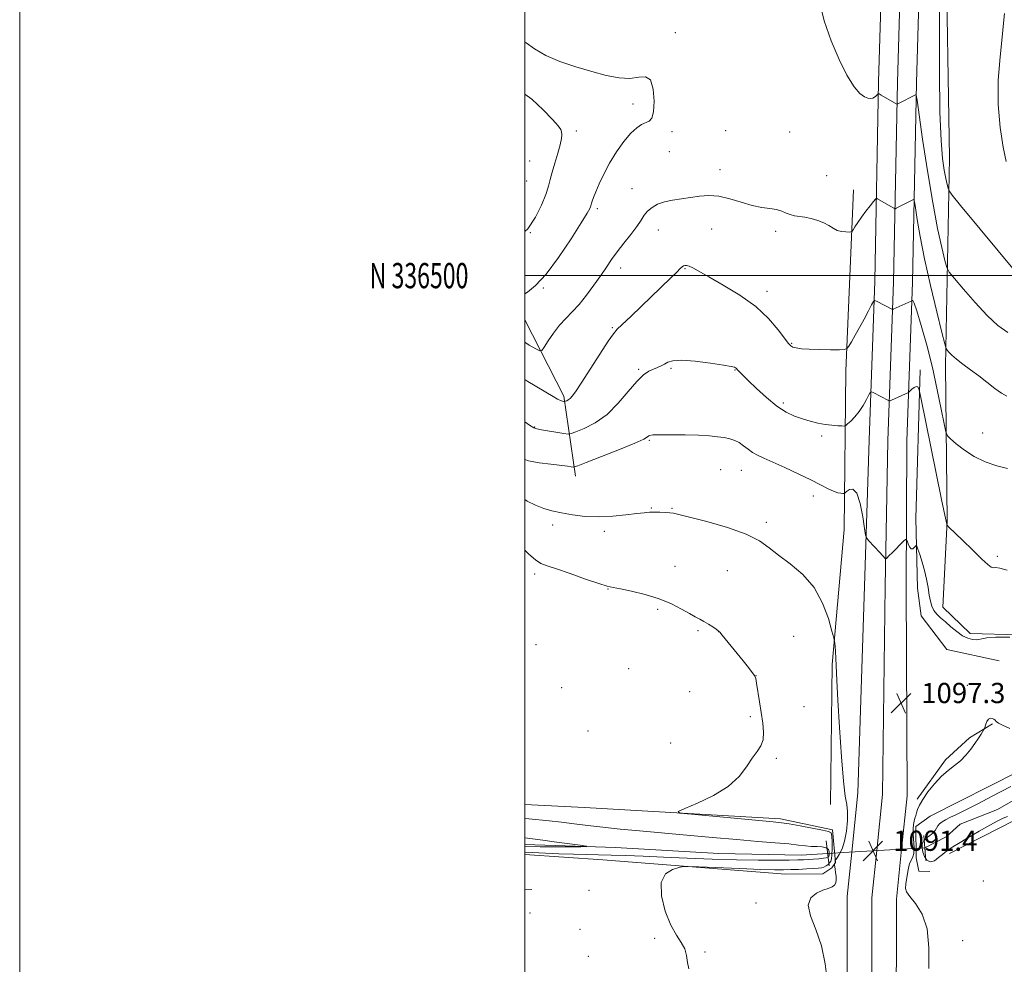
# Model space of a CAD drawing. Extents: x 2162300 to 2165200, y 334800 to 337700.
# Drawn here: x 2162300 to 2162690, y 336227 to 336601 of the extents above; entities that cross this region are included whole.
import ezdxf
from ezdxf.enums import TextEntityAlignment as Align

# ---------------------------------------------------------------- set-up
doc = ezdxf.new("R2010")
doc.units = 0
doc.header["$MEASUREMENT"] = 0
doc.linetypes.add('rvrstm', pattern=[117.1, 50, -3.9, 0.5, -3.9, 0.5, -3.9, 0.5, -3.9, 50])
for name, color, linetype, lineweight in [('32000', 7, 'Continuous', 0), ('32001', 7, 'Continuous', 0), ('DTM HARD BREAKLINE', 7, 'Continuous', 0), ('DTM SPOT ELEVATION', 2, 'Continuous', 13), ('INDEX CONTOUR', 41, 'Continuous', 13), ('INTERMEDIATE CONTOUR', 44, 'Continuous', 0), ('INTERMEDIATE CONTOUR DEPRESSION', 44, 'Continuous', 0), ('LARGE PIPE END', 7, 'Continuous', 13), ('SPOT ELEVATION', 7, 'Continuous', 0), ('STREAM - RIVER SINGLE LINE', 142, 'rvrstm', 0), ('STREAM - RIVER SINGLE LINE UNDER ROAD', 9, 'Continuous', 0)]:
    doc.layers.add(name, color=color, linetype=linetype, lineweight=lineweight)
doc.styles.add('Style-ITALICS', font='ITALICS.shx')
doc.styles.add('Style-WORKING', font='WORKING.shx')

# ---------------------------------------------------------------- blocks, each defined once
blk = doc.blocks.new('SPOT')
at = {"layer": 'SPOT ELEVATION'}
for p, q in [((-3.910000000149012, -3.909999999974389), (3.819999999832362, 3.809999999997672)), ((-1.649999999906868, 3.770000000018626), (1.71999999973923, -3.929999999993015))]:
    blk.add_line(p, q, dxfattribs=at)

msp = doc.modelspace()

# ---------------------------------------------------------------- linework, layer by layer
at = {"layer": '32000', "flags": 128}
for points in [[(2162300, 334800), (2165200, 334800), (2165200, 337700), (2162300, 337700), (2162300, 334800)], [(2162500, 335000), (2165000, 335000), (2165000, 337500), (2162500, 337500), (2162500, 335000)], [(2162500, 336500), (2165000, 336500)]]:
    msp.add_lwpolyline(points, dxfattribs=at)
at = {"layer": 'DTM HARD BREAKLINE', "extrusion": (0.03855319235236106, -0.07538071788007898, 0.9964092526323337), "elevation": 59108.23190699941, "flags": 128}
msp.add_lwpolyline([(2078519.909128474, -682560.732805188), (2078519.909128474, -682594.8072356161)], dxfattribs=at)
at = {"layer": 'DTM HARD BREAKLINE', "extrusion": (0.02172394660281795, -0.1488770681873463, 0.9886170586794152), "elevation": -2021.876408245764, "flags": 128}
msp.add_lwpolyline([(2188434.48909417, 20612.26689536672), (2188434.489094171, 20579.83166452125)], dxfattribs=at)
at = {"layer": 'DTM HARD BREAKLINE', "extrusion": (-0.005274823423870271, -0.07105772090572421, 0.9974582580426768), "elevation": -34214.61608226002, "flags": 128}
msp.add_lwpolyline([(2131853.987668956, 494345.2950612659), (2131833.072652625, 494348.2422958825), (2131821.919361628, 494360.8733013821)], dxfattribs=at)
at = {"layer": 'DTM HARD BREAKLINE', "extrusion": (0.0665974130052897, -0.0542743712704403, 0.9963027036017725), "elevation": 126867.3875169496, "flags": 128}
msp.add_lwpolyline([(1626926.346328879, -1458488.091653977), (1626945.577222146, -1458486.927676253), (1626958.258216477, -1458488.739350528), (1626968.363296686, -1458492.398371553)], dxfattribs=at)
at = {"layer": 'DTM HARD BREAKLINE', "extrusion": (-0.01208336049627431, 0.0008415197488476749, 0.9999266394309282), "elevation": -24754.41427608347, "flags": 128}
msp.add_lwpolyline([(2162355.330113603, 336278.0353970737), (2162358.130320019, 336277.8403970046)], dxfattribs=at)
at = {"layer": 'DTM HARD BREAKLINE'}
for points in [[(2162668.13, 336546.7, 1108.85), (2162666.69, 336634.39, 1108.43), (2162666.39, 336707.16, 1106.93), (2162669.32, 336802.24, 1105.39), (2162668.81, 336875.22, 1099.95), (2162663.05, 336886.96, 1098.41), (2162662.43, 336915.97, 1097.72), (2162666.13, 336928.62, 1097.41), (2162677.55, 336919.86, 1095.59), (2162682.03, 336910.01, 1098.64), (2162705.82, 336907.23, 1102.43), (2162724.56, 336903.99, 1101.93), (2162739.28, 336904.31, 1098.76), (2162745.57, 336906.66, 1098.24), (2162739.2, 336915.45, 1097.49), (2162718.12, 336922.46, 1096.78), (2162701.48, 336927.18, 1096.14), (2162687.4, 336925.19, 1095.72)], [(2162629.49, 336271.77, 1096.77), (2162631.93, 336295.2, 1096.97), (2162634.49, 336377.09, 1097.54), (2162636.29, 336434.78, 1098.93), (2162638.55, 336497.81, 1102.41), (2162640.07, 336576.7, 1106.22), (2162642.25, 336650.23, 1107.29), (2162643.36, 336728.68, 1106.3), (2162644.48, 336805.91, 1102.48), (2162644.91, 336864.08, 1100.33), (2162644.69, 336895.28, 1099.35)], [(2162639.35, 336272.31, 1096.98), (2162641.66, 336294.52, 1097.17), (2162642.74, 336376.95, 1097.74), (2162643.79, 336434.58, 1099.13), (2162646.05, 336497.6, 1102.61), (2162647.57, 336576.52, 1106.42), (2162649.75, 336650.07, 1107.49), (2162650.86, 336728.57, 1106.5), (2162651.98, 336805.83, 1102.68), (2162652.41, 336864.08, 1100.53), (2162652.19, 336895.63, 1099.54)], [(2162649.21, 336272.85, 1096.79), (2162651.41, 336294.02, 1096.97), (2162650.99, 336376.79, 1097.54), (2162651.29, 336434.38, 1098.93), (2162653.55, 336497.39, 1102.41), (2162655.07, 336576.34, 1106.22), (2162657.25, 336649.91, 1107.29), (2162658.36, 336728.46, 1106.3), (2162659.48, 336805.75, 1102.48), (2162659.91, 336864.08, 1100.33), (2162659.68, 336895.99, 1099.33)], [(2162668.13, 336546.7, 1108.85), (2162666.59, 336464.24, 1103.56), (2162667.23, 336402.84, 1100.06), (2162665.57, 336368.75, 1098.81), (2162676.37, 336358.31, 1098.72), (2162695.51, 336357.81, 1098.2), (2162782.16, 336357.78, 1100.47), (2162894.69, 336355.82, 1102.79), (2162915.09, 336356.38, 1102.97)], [(2162630.15, 336534.03, 1104.72), (2162627.07, 336462.29, 1101.64), (2162626.45, 336399.41, 1096.93), (2162621.77, 336345.95, 1095.8), (2162621.1, 336290.64, 1095.11)], [(2162656.51, 336462.71, 1100.26), (2162654.82, 336403.81, 1098.45), (2162655.43, 336376.26, 1097.26), (2162656.97, 336365.33, 1097.16)], [(2162660.41, 336264.06, 1094.24), (2162655.99, 336264.24, 1095.03), (2162654.9, 336269.49, 1095.97), (2162654.82, 336281.9, 1095.76), (2162660.47, 336285.93, 1094.84), (2162695.47, 336303.63, 1094.7), (2162730.96, 336310.82, 1096.3), (2162820.31, 336315.85, 1098.8), (2162920.42, 336315.7, 1100.35), (2163061.34, 336314.56, 1101.95), (2163212.17, 336309.29, 1106.35), (2163312.93, 336306.83, 1110.64)], [(2162668.19, 336271.17, 1094.28), (2162693.97, 336284.39, 1094.59), (2162711.61, 336287.67, 1094.97), (2162724.39, 336294.69, 1094.78), (2162781.15, 336298.45, 1096.68), (2162847.59, 336301.64, 1096.95), (2162915.73, 336302.11, 1098.34), (2162978.41, 336300.65, 1099.78), (2163039.19, 336300.65, 1100.59), (2163108.62, 336297.76, 1102.14), (2163141.01, 336297.14, 1102.26), (2163150.64, 336296.67, 1101.68)], [(2162500, 336270.741, 1092.925), (2162530.88, 336268.62, 1093.31), (2162603.27, 336263.02, 1094.86), (2162617.99, 336263.12, 1095.23), (2162621.55, 336265.46, 1095.73), (2162623.01, 336267.57, 1096.13), (2162621.87, 336280.6, 1094.27), (2162601.23, 336284.88, 1094.34), (2162523.59, 336289.39, 1093.71), (2162500, 336290.559, 1093.457)], [(2162611.083, 335000, 1134.521), (2162611.73, 335031.77, 1133.47), (2162612.11, 335096.21, 1132.22), (2162613.62, 335178.32, 1130.93), (2162615.76, 335256.39, 1130.81), (2162616.72, 335326.76, 1132.71), (2162617.05, 335369.63, 1134.6), (2162616.8, 335406.03, 1133.76), (2162617.53, 335449.45, 1130.89), (2162617.66, 335520.69, 1126.88), (2162618.31, 335576.48, 1121.76), (2162618.56, 335629.76, 1115.7), (2162619.04, 335681.2, 1110.07), (2162619.41, 335747.23, 1104.5), (2162618.9, 335821.36, 1101.31), (2162618.9, 335882.17, 1098.87), (2162619.83, 335957.23, 1098.93), (2162623.23, 336007.69, 1098.93), (2162625.34, 336050.29, 1098.32), (2162628.11, 336126.7, 1097.34), (2162627.61, 336199.03, 1096.4), (2162627.65, 336254.1, 1096.62), (2162629.49, 336271.77, 1096.77)], [(2162619.335, 335000, 1134.717), (2162619.98, 335031.66, 1133.67), (2162620.36, 335096.11, 1132.42), (2162621.87, 335178.13, 1131.13), (2162624.01, 335256.22, 1131.01), (2162624.97, 335326.67, 1132.91), (2162625.3, 335369.63, 1134.8), (2162625.05, 335405.99, 1133.96), (2162625.78, 335449.37, 1131.09), (2162625.91, 335520.63, 1127.08), (2162626.56, 335576.41, 1121.96), (2162626.81, 335629.7, 1115.9), (2162627.29, 335681.14, 1110.27), (2162627.66, 335747.24, 1104.7), (2162627.15, 335821.39, 1101.51), (2162627.15, 335882.12, 1099.07), (2162628.08, 335956.9, 1099.13), (2162631.45, 336006.92, 1099.13), (2162635.08, 336049.7, 1098.52), (2162637.86, 336126.56, 1097.54), (2162637.36, 336199.06, 1096.6), (2162637.4, 336253.59, 1096.82), (2162639.35, 336272.31, 1096.98)], [(2162627.588, 335000, 1134.513), (2162628.23, 335031.55, 1133.47), (2162628.61, 335096.01, 1132.22), (2162630.12, 335177.94, 1130.93), (2162632.26, 335256.05, 1130.81), (2162633.22, 335326.58, 1132.71), (2162633.55, 335369.63, 1134.6), (2162633.3, 335405.95, 1133.76), (2162634.03, 335449.29, 1130.89), (2162634.16, 335520.57, 1126.88), (2162634.81, 335576.34, 1121.76), (2162635.06, 335629.64, 1115.7), (2162635.54, 335681.08, 1110.07), (2162635.91, 335747.25, 1104.5), (2162635.4, 335821.42, 1101.31), (2162635.4, 335882.07, 1098.87), (2162636.33, 335956.57, 1098.93), (2162639.67, 336006.25, 1098.93), (2162644.82, 336049.11, 1098.32), (2162647.61, 336126.42, 1097.34), (2162647.11, 336199.09, 1096.4), (2162647.15, 336253.08, 1096.62), (2162649.21, 336272.85, 1096.79)]]:
    msp.add_polyline3d(points, dxfattribs=at)
at = {"layer": 'DTM SPOT ELEVATION'}
for p in [(2162559.54, 336596.24, 1105.49), (2162542.84, 336567.92, 1106.48), (2162520.46, 336557.31, 1107.53), (2162558.34, 336556.98, 1105.64), (2162579.51, 336557.34, 1105.33), (2162604.87, 336556.87, 1105.33), (2162557.23, 336549.04, 1105.2), (2162501.87, 336545.36, 1109.05), (2162577.31, 336541.89, 1104.65), (2162500.76, 336537.49, 1109.02), (2162619.48, 336539.64, 1105.03), (2162542.41, 336534.41, 1104.82), (2162528.69, 336526.51, 1105.7), (2162502.17, 336517.01, 1108), (2162552.86, 336518.03, 1103.27), (2162573.99, 336518.49, 1102.97), (2162599.27, 336517.52, 1103.6), (2162537.99, 336502.98, 1103.45), (2162563.47, 336502.78, 1101.89), (2162507.37, 336495.11, 1105.84), (2162595.9, 336493.83, 1102.46), (2162534.66, 336479.34, 1102.16), (2162605.69, 336473.21, 1102.11), (2162545.11, 336462.94, 1100.2), (2162557.91, 336463.24, 1099.77), (2162583.18, 336462.66, 1099.93), (2162602.32, 336449.53, 1100.33), (2162503.96, 336440.05, 1100.1), (2162549.36, 336434.73, 1097.84), (2162617.61, 336436.47, 1099.67), (2162681.32, 336437.73, 1102.8), (2162577.62, 336423.2, 1097.08), (2162585.8, 336422.84, 1097.21), (2162614.27, 336412.79, 1097.48), (2162550.13, 336407.94, 1096.1), (2162558.25, 336407.83, 1096.11), (2162511.07, 336401.24, 1095.52), (2162595.6, 336402.27, 1096.36), (2162531.46, 336398.69, 1095.58), (2162687.11, 336388.88, 1100.25), (2162559.53, 336384.91, 1094.59), (2162503.85, 336381.89, 1093.62), (2162580.15, 336383.17, 1094.88), (2162532.88, 336375.97, 1093.95), (2162552.57, 336367.89, 1093.78), (2162568.63, 336359.37, 1093.82), (2162576.73, 336359.08, 1093.99), (2162606.42, 336357.11, 1095.05), (2162504.4, 336353.87, 1092.48), (2162541.18, 336344.33, 1092.7), (2162591.57, 336341.62, 1094.01), (2162675.25, 336337.74, 1096.47), (2162514.62, 336336.86, 1092.55), (2162565.24, 336335.31, 1093.3), (2162610.54, 336329.27, 1094.87), (2162589.28, 336325.37, 1093.78), (2162524.96, 336319.68, 1093.01), (2162557.74, 336314.97, 1093.51), (2162599.62, 336308.81, 1094.14), (2162681.54, 336260.31, 1094.86), (2162525.4, 336256.61, 1093.54), (2162591.55, 336251.59, 1095.43), (2162502.06, 336247.59, 1093.15), (2162521.84, 336241.15, 1093.54), (2162551.48, 336237.59, 1093.72), (2162673.44, 336236.65, 1095.49), (2162571.39, 336232.22, 1094.15), (2162525.16, 336230.51, 1093.84)]:
    msp.add_point(p, dxfattribs=at)
at = {"layer": 'INDEX CONTOUR', "flags": 128}
for points, elevation in [([(2162689.961, 336603.7400000001), (2162689.526, 336599.9280000001), (2162688.967, 336594.3830000001), (2162688.174, 336586.6310000001), (2162687.495, 336577.4080000001), (2162687.395, 336567.7550000001), (2162688.168, 336558.6560000001), (2162689.432, 336550.8920000001), (2162690.638, 336545.1870000001)], 1110), ([(2162500, 336442.0400000001), (2162501.848, 336440.7910000001), (2162503.532, 336439.7710000001), (2162504.829, 336439.2910000001), (2162506.614, 336438.9650000001), (2162515.487, 336437.4940000001), (2162517.119, 336437.2750000001), (2162518.349, 336437.4420000001), (2162520.234, 336438.1370000001), (2162523.539, 336439.5130000002), (2162527.873, 336441.7560000001), (2162532.558, 336445.0620000001), (2162537.003, 336449.4330000001), (2162540.975, 336454.0940000002), (2162544.333, 336458.0750000001), (2162546.991, 336460.6550000001), (2162549.108, 336462.1040000001), (2162550.899, 336462.9430000001), (2162552.54, 336463.6150000001), (2162554.0431, 336464.2650000001), (2162555.378, 336464.9610000001), (2162556.662, 336465.7160000001), (2162558.598, 336466.3180000001), (2162562.0341, 336466.5000000001), (2162567.402, 336466.097), (2162573.488, 336465.3420000001), (2162578.658, 336464.5710000001), (2162581.693, 336464.0450000001), (2162583.005, 336463.7330000001), (2162583.4181, 336463.5300000001), (2162583.636, 336463.3370000001), (2162584.279, 336462.6470000001), (2162584.9601, 336461.9480000001), (2162586.232, 336460.6840000001), (2162588.432, 336458.5260000001), (2162591.746, 336455.3280000002), (2162595.732, 336451.6820000001), (2162599.798, 336448.3650000001), (2162603.473, 336445.972), (2162606.797, 336444.371), (2162609.938, 336443.2500000001), (2162613.024, 336442.3500000001), (2162616.04, 336441.6290000001), (2162618.933, 336441.0960000001), (2162621.623, 336440.7540000001), (2162623.913, 336440.5600000001), (2162625.578, 336440.4620000001), (2162626.512, 336440.4480000001), (2162627.093, 336440.6570000001), (2162627.82, 336441.2700000001), (2162629.063, 336442.4240000001), (2162630.6811, 336444.0870000001), (2162632.406, 336446.1870000001), (2162633.996, 336448.5900000001), (2162635.317, 336450.9200000001), (2162636.262, 336452.7400000001), (2162636.804, 336453.722), (2162637.226, 336453.9690000002), (2162637.887, 336453.6920000001), (2162644.029, 336450.5040000001), (2162644.292, 336450.4000000001), (2162644.61, 336450.4610000001), (2162645.257, 336450.7390000001), (2162651.897, 336453.7260000001), (2162652.144, 336453.9159000001), (2162653.309, 336455.023), (2162654.208, 336455.7400000001), (2162655.035, 336456.1150000001), (2162655.609, 336455.903), (2162655.953, 336455.3290000001), (2162656.138, 336454.7360000001), (2162656.294, 336454.0760000001), (2162656.781, 336451.7300000001), (2162665.052, 336411.3370000001), (2162666.329, 336405.1779000001), (2162667.084, 336401.6090000001), (2162667.1209, 336401.3810000001), (2162667.242, 336401.1590000002), (2162667.95, 336400.4290000001), (2162673.2699, 336395.2380000001), (2162677.361, 336391.2670000001), (2162680.998, 336387.7719000001), (2162683.334, 336385.6090000001), (2162684.645, 336384.6070000001), (2162685.4879, 336384.3360000001), (2162686.429, 336384.3590000001), (2162688.078, 336384.2110000001), (2162691.055, 336383.4200000001)], 1100), ([(2162500, 336277.3640000001), (2162507.106, 336276.472), (2162511.682, 336275.8460000001), (2162521.881, 336274.4150000001), (2162524.329, 336274.0510000001), (2162524.397, 336273.9100000001), (2162522.146, 336273.8720000001), (2162517.842, 336273.8380000001), (2162512.593, 336273.8090000001), (2162507.713, 336273.8070000001), (2162506.0521, 336273.8260000001), (2162500, 336273.9400000001)], 1090)]:
    msp.add_lwpolyline(points, dxfattribs=dict(at, elevation=elevation))
at = {"layer": 'INTERMEDIATE CONTOUR', "flags": 128}
for points, elevation in [([(2162664.126, 336614.8170000001), (2162664.183, 336598.6840000001), (2162664.21, 336580.7500000001), (2162664.379, 336564.7341000001), (2162664.81, 336553.4799000001), (2162665.427, 336546.3290000001), (2162666.102, 336541.7490000001), (2162666.724, 336538.4480000001), (2162667.237, 336536.0880000001), (2162667.603, 336534.5740000001), (2162667.973, 336533.5740000001), (2162669.258, 336531.8190000001), (2162672.5579, 336527.8050000001), (2162695.223, 336500.4770000001)], 1108), ([(2162616.696, 336608.3750000001), (2162618.509, 336600.8730000001), (2162621.274, 336592.9290000001), (2162624.419, 336585.5909000001), (2162627.575, 336579.4100000001), (2162630.419, 336574.8120000001), (2162632.703, 336572.0570000001), (2162634.471, 336570.7361000001), (2162635.84, 336570.2720000001), (2162636.9159, 336570.1790000001), (2162637.767, 336570.3150000001), (2162638.451, 336570.6270000001), (2162639.014, 336571.0540000001), (2162639.453, 336571.5000000001), (2162639.754, 336571.8610000001), (2162639.956, 336572.0370000001), (2162640.302, 336571.9430000001), (2162641.089, 336571.5000000001), (2162647.273, 336567.8960000001), (2162647.408, 336567.8660000001), (2162647.749, 336568.0070000001), (2162654.905, 336571.7410000001), (2162655.001, 336571.4800000001), (2162655.31, 336569.4640000001), (2162657.538, 336553.9810000001), (2162659.434, 336541.4230000001), (2162661.4991, 336528.9280000001), (2162663.464, 336518.6830000001), (2162665.142, 336511.0750000001), (2162666.363, 336506.0420000001), (2162667.126, 336503.2660000001), (2162668.092, 336501.4160000001), (2162670.089, 336498.9070000001), (2162673.667, 336494.6220000001), (2162678.265, 336489.3170000001), (2162683.043, 336484.2150000001), (2162687.342, 336480.2830000001), (2162691.226, 336477.4440000001)], 1106), ([(2162500, 336492.778), (2162501.071, 336493.4460000001), (2162504.276, 336496.0680000001), (2162508.431, 336500.5730000001), (2162513.389, 336507.2210000001), (2162518.348, 336514.6010000001), (2162522.346, 336520.8860000001), (2162524.683, 336524.7060000001), (2162525.707, 336526.5200000001), (2162526.031, 336527.246), (2162526.172, 336527.6750000001), (2162526.4429, 336528.6420000001), (2162526.713, 336529.5080000001), (2162527.216, 336530.9220000001), (2162528.0839, 336533.1360000001), (2162529.4251, 336536.3070000001), (2162531.258, 336540.2160000001), (2162533.578, 336544.5520000001), (2162536.328, 336548.9790000001), (2162539.24, 336553.0649000001), (2162541.992, 336556.3570000001), (2162544.329, 336558.5341), (2162546.268, 336559.8130000001), (2162549.262, 336561.1460000001), (2162550.322, 336562.327), (2162550.9939, 336564.8610000001), (2162551.19, 336569.1200000002), (2162550.801, 336573.8690000001), (2162549.712, 336577.4680000001), (2162547.825, 336578.7620000001), (2162545.125, 336578.5300000001), (2162541.615, 336578.0340000002), (2162537.305, 336578.2840000002), (2162532.243, 336579.2910000001), (2162526.481, 336580.8110000001), (2162520.175, 336582.6440000001), (2162513.892, 336584.7550000001), (2162508.299, 336587.148), (2162503.903, 336589.746), (2162500.555, 336592.1330000001), (2162500, 336592.4900000001)], 1106), ([(2162500, 336517.4380000001), (2162501.154, 336518.5870000001), (2162504.221, 336523.1070000001), (2162506.605, 336527.8920000001), (2162508.302, 336532.1550000001), (2162509.366, 336535.3680000001), (2162510.099, 336538.0370000001), (2162510.8599, 336540.9230000001), (2162511.901, 336544.5430000001), (2162513.038, 336548.4210000001), (2162513.981, 336551.8340000001), (2162514.5061, 336554.2401000001), (2162514.665, 336555.8080000001), (2162514.579, 336556.8880000002), (2162514.2571, 336557.8700000002), (2162513.259, 336559.3080000001), (2162511.03, 336561.7940000002), (2162507.277, 336565.6110000001), (2162502.734, 336569.8020000001), (2162500, 336571.8770000001)], 1108), ([(2162500, 336473.6160000001), (2162501.778, 336472.523), (2162504.43, 336470.9770000001), (2162505.939, 336470.2040000001), (2162506.793, 336470.3890000001), (2162507.723, 336471.6890000001), (2162509.294, 336474.1340000001), (2162511.403, 336477.224), (2162513.777, 336480.3320000001), (2162516.209, 336483.0180000001), (2162518.738, 336485.5920000001), (2162521.465, 336488.5530000001), (2162524.426, 336492.2270000001), (2162527.396, 336496.2550000001), (2162530.084, 336500.1050000001), (2162532.312, 336503.4010000001), (2162534.346, 336506.3829000001), (2162536.568, 336509.4460000001), (2162539.217, 336512.8510000001), (2162541.964, 336516.3260000001), (2162544.342, 336519.4640000001), (2162546.032, 336521.9630000001), (2162547.321, 336523.9240000001), (2162548.644, 336525.5520000001), (2162550.368, 336527.0070000001), (2162552.58, 336528.2600000001), (2162555.297, 336529.2390000001), (2162558.499, 336529.9100000001), (2162562.011, 336530.3990000001), (2162565.619, 336530.8671000001), (2162569.181, 336531.3930000001), (2162572.838, 336531.7100000001), (2162576.8, 336531.4670000001), (2162581.182, 336530.4560000001), (2162585.716, 336529.0530000001), (2162590.035, 336527.778), (2162593.834, 336527.0140000001), (2162597.051, 336526.5820000001), (2162599.6811, 336526.1640000002), (2162601.762, 336525.5300000001), (2162603.488, 336524.7900000001), (2162605.093, 336524.1440000001), (2162606.787, 336523.7280000001), (2162610.893, 336523.099), (2162613.4249, 336522.5800000001), (2162616.045, 336521.8550000001), (2162618.442, 336520.9270000001), (2162620.402, 336519.8360000001), (2162622.0771, 336518.7610000001), (2162623.713, 336517.9150000001), (2162625.466, 336517.4510000001), (2162627.135, 336517.2810000001), (2162628.425, 336517.2580000001), (2162629.153, 336517.2930000001), (2162629.558, 336517.5300000001), (2162629.986, 336518.1730000001), (2162630.727, 336519.3730000001), (2162631.828, 336521.0710000001), (2162633.281, 336523.1590000002), (2162635.019, 336525.4790000001), (2162636.748, 336527.6890000001), (2162638.115, 336529.4010000001), (2162638.886, 336530.327), (2162639.29, 336530.599), (2162639.675, 336530.447), (2162645.858, 336526.8300000001), (2162646.401, 336526.5310000001), (2162646.721, 336526.4840000001), (2162647.091, 336526.6470000001), (2162653.407, 336529.9340000001), (2162653.972, 336530.0900000001), (2162654.302, 336529.2970000001), (2162654.679, 336526.8750000001), (2162655.36, 336522.278), (2162656.506, 336515.4870000001), (2162658.25, 336506.6159000001), (2162660.606, 336496.1059000001), (2162663.097, 336485.7109000001), (2162665.123, 336477.5100000001), (2162666.264, 336472.9760000001), (2162666.808, 336471.1559000001), (2162667.221, 336470.4921000001), (2162667.917, 336469.6840000001), (2162669.101, 336468.4860000001), (2162670.927, 336466.9101000002), (2162673.475, 336464.9790000001), (2162676.531, 336462.7520000001), (2162679.81, 336460.2950000001), (2162686.0661, 336455.3100000001), (2162688.7031, 336453.3970000001), (2162690.876, 336452.2030000002)], 1104), ([(2162500, 336458.8430000001), (2162501.188, 336458.0880000001), (2162511.228, 336452.1020000001), (2162512.974, 336451.1180000001), (2162514.185, 336450.5520000001), (2162514.973, 336450.2870000001), (2162515.437, 336450.1900000001), (2162515.687, 336450.1560000001), (2162515.868, 336450.1790000001), (2162516.136, 336450.2770000001), (2162516.606, 336450.4750000001), (2162517.235, 336450.8131000001), (2162517.939, 336451.3380000001), (2162518.731, 336452.2040000001), (2162520.012, 336454.0070000001), (2162522.2801, 336457.4530000002), (2162529.714, 336468.9330000001), (2162533.054, 336474.0330000001), (2162535.11, 336477.0030000001), (2162536.622, 336478.7550000001), (2162542.086, 336483.9440000001), (2162557.881, 336499.1600000001), (2162560.175, 336501.4000000001), (2162561.552, 336502.7770000001), (2162562.3, 336503.5030000001), (2162562.785, 336503.8590000001), (2162563.331, 336504.0600000001), (2162564.07, 336504.0640000001), (2162565.0859, 336503.7610000001), (2162566.547, 336503.029), (2162572.84, 336499.4590000001), (2162578.524, 336496.2680000001), (2162585.113, 336492.2720000001), (2162591.439, 336487.7300000001), (2162596.544, 336482.9630000001), (2162600.323, 336478.5420000001), (2162604.394, 336473.0850000001), (2162605.322, 336472.1390000001), (2162606.196, 336471.7200000001), (2162607.502, 336471.3810000001), (2162609.552, 336471.072), (2162612.615, 336470.8401000001), (2162616.738, 336470.7160000001), (2162621.096, 336470.6741000001), (2162624.641, 336470.6720000001), (2162626.634, 336470.7249000001), (2162627.574, 336471.0810000001), (2162628.265, 336472.0450000001), (2162629.352, 336473.8420000001), (2162630.841, 336476.3680000001), (2162632.577, 336479.4410000001), (2162634.391, 336482.8160000001), (2162636.051, 336486.0081000001), (2162637.309, 336488.4700000001), (2162638.041, 336489.7930000001), (2162638.612, 336490.1240000001), (2162639.512, 336489.746), (2162645.298, 336486.746), (2162645.671, 336486.6051), (2162645.865, 336486.648), (2162652.975, 336489.8310000001), (2162653.285, 336489.9890000001), (2162653.422, 336490.1010000001), (2162653.644, 336490.1030000001), (2162654.182, 336489.1250000001), (2162655.261, 336486.0980000001), (2162657.008, 336480.3080000001), (2162659.166, 336472.4610000001), (2162661.382, 336463.6190000001), (2162663.346, 336454.8300000001), (2162664.926, 336447.0740000001), (2162666.034, 336441.3140000001), (2162666.6899, 336438.1310000001), (2162667.354, 336436.577), (2162668.597, 336435.3180000001), (2162670.857, 336433.3310000001), (2162674.0489, 336430.8230000001), (2162677.957, 336428.3120000001), (2162682.342, 336426.2280000001), (2162686.87, 336424.6630000001), (2162691.187, 336423.6250000001)], 1102), ([(2162500, 336427.1751000001), (2162501.429, 336426.7030000002), (2162505.678, 336425.9110000001), (2162510.307, 336425.2880000001), (2162516.948, 336424.5110000001), (2162518.397, 336424.3150000001), (2162519.097, 336424.2050000001), (2162519.605, 336424.2190000002), (2162520.962, 336424.6840000001), (2162524.332, 336425.9980000001), (2162530.337, 336428.3620000001), (2162537.434, 336431.1910000001), (2162543.541, 336433.6980000001), (2162547.093, 336435.2880000001), (2162548.598, 336436.1109000001), (2162549.085, 336436.5030000001), (2162549.53, 336436.7480000001), (2162550.715, 336436.9061000001), (2162553.371, 336436.9850000001), (2162557.908, 336436.9900000001), (2162563.458, 336436.9190000002), (2162568.833, 336436.7680000001), (2162573.1, 336436.5340000002), (2162576.35, 336436.2230000001), (2162578.93, 336435.8420000001), (2162581.142, 336435.3780000001), (2162583.113, 336434.7511000002), (2162584.926, 336433.8600000001), (2162586.66, 336432.6560000001), (2162588.385, 336431.3000000001), (2162590.164, 336430.0020000001), (2162592.128, 336428.8850000001), (2162594.654, 336427.7090000001), (2162598.185, 336426.1471000001), (2162602.939, 336423.9910000001), (2162608.245, 336421.5190000001), (2162613.2109, 336419.1250000001), (2162617.132, 336417.1400000001), (2162620.07, 336415.6330000001), (2162622.274, 336414.6060000001), (2162623.959, 336414.0350000001), (2162625.189, 336413.7930000001), (2162625.992, 336413.7260000001), (2162626.445, 336413.7330000001), (2162626.822, 336413.9250000001), (2162627.445, 336414.4680000001), (2162628.541, 336415.3051000001), (2162629.952, 336415.4930000001), (2162631.422, 336413.8680000001), (2162632.731, 336409.7630000002), (2162633.785, 336404.4940000001), (2162634.524, 336399.8740000001), (2162634.958, 336397.2351), (2162635.373, 336395.9929000001), (2162636.127, 336395.0820000001), (2162640.558, 336390.3750000001), (2162642.8669, 336387.8320000001), (2162643.009, 336387.8280000002), (2162643.2149, 336388.0240000001), (2162644.299, 336389.1460000001), (2162645.41, 336390.2620000001), (2162650.009, 336394.7900000001), (2162650.781, 336395.5020000001), (2162651.14, 336395.5430000001), (2162651.395, 336394.9489000001), (2162651.794, 336393.8330000001), (2162652.339, 336392.6270000001), (2162652.974, 336391.8390000001), (2162653.635, 336391.8230000001), (2162654.2389, 336392.3170000001), (2162654.697, 336392.9010000001), (2162654.9671, 336393.1840000001), (2162655.21, 336392.8750000001), (2162655.634, 336391.7070000001), (2162656.3779, 336389.5210000001), (2162657.317, 336386.5670000001), (2162658.253, 336383.2010000001), (2162659.0309, 336379.7540000001), (2162659.654, 336376.4550000001), (2162660.163, 336373.5090000001), (2162660.6209, 336371.0660000001), (2162661.165, 336369.0660000001), (2162661.956, 336367.3950000001), (2162663.122, 336365.9260000001), (2162664.664, 336364.4789000001), (2162666.554, 336362.8600000001), (2162668.739, 336360.9620000001), (2162671.069, 336359.0380000001), (2162673.371, 336357.4290000001), (2162675.483, 336356.398), (2162677.293, 336355.8911000001), (2162678.704, 336355.779), (2162679.741, 336355.9330000001), (2162680.94, 336356.2370000001), (2162682.959, 336356.577), (2162686.446, 336356.8361000001), (2162691.996, 336356.8869000002)], 1098), ([(2162500, 336411.3450000001), (2162500.996, 336410.7440000001), (2162504.2959, 336409.0540000001), (2162507.473, 336407.7820000001), (2162510.752, 336406.8240000001), (2162514.467, 336406.0170000001), (2162518.865, 336405.2520000001), (2162523.852, 336404.6600000001), (2162529.246, 336404.4340000001), (2162534.802, 336404.6860000001), (2162540.012, 336405.224), (2162544.303, 336405.7770000001), (2162547.302, 336406.1290000001), (2162549.432, 336406.2910000001), (2162551.315, 336406.3320000001), (2162553.4141, 336406.3070000001), (2162555.551, 336406.2340000001), (2162557.389, 336406.121), (2162558.866, 336405.9280000001), (2162561.021, 336405.4370000001), (2162565.17, 336404.3820000001), (2162572.069, 336402.5910000001), (2162580.251, 336400.2570000001), (2162587.692, 336397.6630000001), (2162592.925, 336395.0250000001), (2162596.7311, 336392.2710000001), (2162600.446, 336389.2580000001), (2162605.044, 336385.8180000001), (2162610.033, 336381.6770000001), (2162614.556, 336376.5350000001), (2162617.935, 336370.3590000001), (2162620.207, 336364.1700000001), (2162621.589, 336359.2570000001), (2162622.303, 336356.5150000001), (2162622.592, 336355.2640000001), (2162622.704, 336354.4321000001), (2162622.839, 336353.121), (2162623.007, 336351.1390000001), (2162623.1721, 336348.4670000001), (2162623.5361, 336339.7299000001), (2162623.924, 336331.9080000001), (2162624.551, 336321.1240000001), (2162625.336, 336309.4940000001), (2162626.158, 336299.7530000001), (2162626.9039, 336293.8420000001), (2162627.475, 336290.5449000001), (2162627.781, 336287.8550000001), (2162627.748, 336284.2360000001), (2162627.364, 336280.0340000002), (2162626.6361, 336276.0660000001), (2162625.615, 336272.9910000001), (2162624.524, 336270.8390000001), (2162623.632, 336269.4820000001), (2162623.138, 336268.7720000001), (2162622.956, 336268.4770000001), (2162622.931, 336268.3440000002), (2162622.929, 336268.1680000001), (2162622.912, 336267.9319000001), (2162622.866, 336267.6690000002), (2162622.783, 336267.4100000001), (2162622.602, 336267.0140000001), (2162622.56, 336266.8930000001), (2162622.581, 336266.6490000001), (2162622.861, 336265.0260000001), (2162623.072, 336263.6560000001), (2162623.246, 336262.1770000001), (2162623.309, 336260.7840000002), (2162623.147, 336259.5750000001), (2162622.638, 336258.6250000001), (2162621.67, 336257.9560000001), (2162620.169, 336257.3780000001), (2162618.072, 336256.6470000001), (2162615.486, 336255.5060000001), (2162613.21, 336253.6419), (2162612.212, 336250.7290000001), (2162613.122, 336246.523), (2162615.218, 336241.1120000001), (2162617.437, 336234.6650000001), (2162618.9451, 336227.4510000001), (2162619.812, 336220.126)], 1096), ([(2162500, 336391.2860000001), (2162501.549, 336389.7070000001), (2162504.208, 336387.4010000001), (2162506.397, 336385.9930000001), (2162508.834, 336385.0240000001), (2162512.49, 336383.8360000001), (2162517.9219, 336381.9841000001), (2162524.018, 336379.8639000001), (2162529.252, 336378.0810000001), (2162532.59, 336377.0611), (2162534.979, 336376.5149000001), (2162537.857, 336375.9760000001), (2162542.273, 336375.0590000001), (2162547.7, 336373.7230000001), (2162553.218, 336372.0100000001), (2162558.057, 336370.0050000001), (2162562.0501, 336367.9710000001), (2162565.176, 336366.2140000001), (2162567.484, 336364.9430000001), (2162569.28, 336363.9820000001), (2162570.936, 336363.0560000001), (2162572.714, 336361.9759000001), (2162574.427, 336360.8770000001), (2162575.7779, 336359.9790000001), (2162576.598, 336359.3890000001), (2162577.234, 336358.7650000001), (2162578.16, 336357.6580000001), (2162584.135, 336350.3320000001), (2162586.453, 336347.4560000001), (2162588.514, 336344.8750000001), (2162590.07, 336342.898), (2162590.966, 336341.6430000001), (2162591.429, 336340.472), (2162591.775, 336338.5570000001), (2162592.879, 336331.1790000001), (2162594.198, 336322.7480000001), (2162594.561, 336319.1980000001), (2162594.38, 336316.2229000001), (2162593.466, 336313.7990000001), (2162591.95, 336311.5150000001), (2162590.045, 336308.8620000001), (2162587.828, 336305.4830000001), (2162584.856, 336301.6340000001), (2162580.55, 336297.7190000002), (2162574.686, 336294.1220000001), (2162568.441, 336291.1190000001), (2162563.3431, 336288.9630000001), (2162560.764, 336287.7800000001), (2162561.438, 336287.1940000001), (2162565.946, 336286.702), (2162598.325, 336283.724), (2162601.6, 336283.3560000001), (2162604.685, 336282.8600000001), (2162608.989, 336282.0680000001), (2162617.862, 336280.3970000001), (2162620.248, 336279.9130000001), (2162621.274, 336279.3050000001), (2162621.575, 336278.0330000001), (2162621.678, 336275.7740000001), (2162621.69, 336273.0570000001), (2162621.611, 336270.6220000001), (2162621.437, 336269.029), (2162621.142, 336268.097), (2162620.696, 336267.4650000001), (2162620.08, 336266.8450000001), (2162619.319, 336266.2530000001), (2162618.451, 336265.7810000001), (2162617.463, 336265.4890000001), (2162616.138, 336265.3250000001), (2162614.208, 336265.202), (2162611.526, 336265.0560000001), (2162608.4189, 336264.903), (2162605.334, 336264.7750000001), (2162602.445, 336264.7080000001), (2162598.824, 336264.7370000001), (2162593.27, 336264.8989000001), (2162585.172, 336265.2060000001), (2162568.916, 336265.8800000001), (2162564.75, 336266.0350000001), (2162562.704, 336265.9670000001), (2162561.0249, 336265.6190000001), (2162558.452, 336264.8360000001), (2162555.691, 336263.0800000001), (2162553.942, 336259.7200000001), (2162554.074, 336254.4580000001), (2162555.642, 336248.349), (2162557.873, 336242.7830000001), (2162560.085, 336238.7899000001), (2162561.977, 336235.9490000001), (2162563.3431, 336233.4810000001), (2162564.0739, 336230.7900000001), (2162564.4701, 336228.0110000001), (2162564.929, 336225.4660000001)], 1094), ([(2162652.431, 336254.2100000001), (2162651.154, 336255.9870000001), (2162650.749, 336257.3670000001), (2162650.8739, 336259.1090000001), (2162651.236, 336261.7120000001), (2162651.75, 336264.6570000001), (2162652.384, 336267.1640000002), (2162653.082, 336268.7140000001), (2162653.705, 336269.8080000001), (2162654.0891, 336271.2050000001), (2162654.131, 336273.4420000001), (2162653.814, 336278.847), (2162653.814, 336281.0050000001), (2162653.96, 336282.6780000001), (2162654.195, 336284.0100000001), (2162654.474, 336285.1420000001), (2162654.786, 336286.2030000002), (2162655.131, 336287.3180000001), (2162655.552, 336288.6250000001), (2162656.2761, 336290.3190000001), (2162657.577, 336292.6070000001), (2162659.627, 336295.5730000001), (2162662.201, 336298.8050000001), (2162664.972, 336301.7640000001), (2162667.666, 336304.0700000001), (2162670.201, 336305.9700000001), (2162672.549, 336307.8690000001), (2162674.68, 336310.0670000001), (2162676.576, 336312.4380000001), (2162678.223, 336314.7540000001), (2162679.6, 336316.8040000001), (2162680.675, 336318.4660000001), (2162681.815, 336320.2940000002), (2162682.019, 336320.7340000001), (2162682.507, 336322.349), (2162682.968, 336323.5020000001), (2162683.588, 336324.3970000001), (2162684.344, 336324.7380000001), (2162685.116, 336324.6360000001), (2162685.755, 336324.3070000001), (2162686.193, 336323.9170000001), (2162686.673, 336323.4430000001), (2162687.519, 336322.8140000001), (2162689.113, 336321.9390000001), (2162692.0841, 336320.6450000001)], 1096), ([(2162500, 336285.0381000001), (2162501.5921, 336284.871), (2162509.689, 336284.0650000001), (2162514.532, 336283.5340000002), (2162519.573, 336282.9150000001), (2162524.959, 336282.2381000001), (2162530.933, 336281.5380000001), (2162537.717, 336280.8400000001), (2162545.455, 336280.1120000001), (2162564.131, 336278.4090000002), (2162574.3189, 336277.4920000001), (2162583.96, 336276.6570000001), (2162592.314, 336275.9800000001), (2162599.184, 336275.4340000001), (2162604.511, 336274.9640000001), (2162608.339, 336274.5360000001), (2162611.129, 336274.1870000001), (2162613.448, 336273.9730000001), (2162615.718, 336273.904), (2162617.7831, 336273.8100000001), (2162619.3439, 336273.4730000001), (2162620.194, 336272.7590000001), (2162620.499, 336271.8550000001), (2162620.515, 336271.0300000001), (2162620.456, 336270.4880000001), (2162620.355, 336270.1720000001), (2162620.204, 336269.9570000001), (2162619.951, 336269.7430000001), (2162619.3921, 336269.5221000001), (2162618.282, 336269.3079000001), (2162616.487, 336269.1140000001), (2162614.321, 336268.9450000001), (2162612.206, 336268.8080000001), (2162610.356, 336268.7040000001), (2162608.141, 336268.6270000001), (2162604.718, 336268.5680000001), (2162599.434, 336268.5260000001), (2162592.386, 336268.5460000001), (2162583.857, 336268.6820000001), (2162574.232, 336268.9660000001), (2162564.299, 336269.3450000001), (2162554.943, 336269.7450000002), (2162546.869, 336270.1020000001), (2162540.046, 336270.3850000001), (2162534.26, 336270.5740000001), (2162529.235, 336270.6679000001), (2162524.447, 336270.7321000001), (2162519.312, 336270.849), (2162513.499, 336271.0750000001), (2162502.873, 336271.5900000001), (2162500, 336271.7180000001)], 1092), ([(2162659.933, 336225.6470000001), (2162659.9731, 336233.8400000001), (2162659.264, 336241.3000000001), (2162657.301, 336247.1400000001), (2162654.717, 336251.3670000001), (2162652.431, 336254.2100000001)], 1096)]:
    msp.add_lwpolyline(points, dxfattribs=dict(at, elevation=elevation))
at = {"layer": 'INTERMEDIATE CONTOUR DEPRESSION', "elevation": 1094, "flags": 128}
for points in [[(2162660.555, 336267.8350000001), (2162659.248, 336268.4840000001), (2162658.281, 336269.9580000001), (2162657.633, 336271.7470000001), (2162657.308, 336273.4270000001), (2162657.3871, 336274.9160000001), (2162657.971, 336276.2150000001), (2162659.085, 336277.3410000001), (2162660.4389, 336278.349), (2162661.668, 336279.3080000001), (2162662.504, 336280.2700000001), (2162663.071, 336281.2190000002), (2162663.592, 336282.1220000001), (2162664.2671, 336282.9590000001), (2162665.214, 336283.7580000001), (2162666.531, 336284.5620000001), (2162668.351, 336285.4480000001), (2162670.96, 336286.6510000001), (2162674.676, 336288.4400000001), (2162679.588, 336290.9411000001), (2162684.849, 336293.6990000001), (2162692.389, 336297.7160000001)], [(2162691.065, 336285.8690000001), (2162689.474, 336285.1550000001), (2162687.272, 336284.1119000001), (2162684.123, 336282.4610000001), (2162679.919, 336280.077), (2162675.445, 336277.4370000001), (2162671.7119, 336275.1730000001), (2162669.461, 336273.7540000001), (2162668.355, 336273.0100000001), (2162667.787, 336272.6110000001), (2162667.228, 336272.2500000001), (2162666.466, 336271.7180000001), (2162665.367, 336270.8311000001), (2162663.866, 336269.5390000002), (2162662.17, 336268.3320000001), (2162660.555, 336267.8350000001)]]:
    msp.add_lwpolyline(points, dxfattribs=at)
at = {"layer": 'LARGE PIPE END', "flags": 128}
for points, elevation in [([(2162620.53, 336266.27), (2162619.37, 336276.21)], 1090.97), ([(2162657.97, 336278.34), (2162658.75, 336268.38)], 1092.98)]:
    msp.add_lwpolyline(points, dxfattribs=dict(at, elevation=elevation))
at = {"layer": 'STREAM - RIVER SINGLE LINE'}
for points in [[(2162739.97, 336300.77, 1093.86), (2162714.17, 336298.74, 1093.66), (2162705.74, 336292.28, 1093.16), (2162695.2, 336293.24, 1092.98), (2162687.18, 336288.64, 1092.98), (2162672.34, 336282.75, 1092.98), (2162666.8, 336277.76, 1092.98), (2162658.36, 336273.36, 1092.98)], [(2162619.95, 336271.24, 1090.97), (2162609.42, 336270.55, 1090.97), (2162576.78, 336271.15, 1090.56), (2162535.86, 336273.55, 1090.27), (2162500, 336274.764, 1089.332)]]:
    msp.add_polyline3d(points, dxfattribs=at)
at = {"layer": 'STREAM - RIVER SINGLE LINE UNDER ROAD', "extrusion": (0.05498858721335185, -0.9984447590195873, 0.00918250851336196), "elevation": -216818.8236157954, "flags": 128}
msp.add_lwpolyline([(2177877.921670386, 3082.540653993157), (2177845.672784786, 3082.365646614825), (2177839.453209552, 3082.040632912209)], dxfattribs=at)

# ---------------------------------------------------------------- block references
at = {"layer": 'SPOT ELEVATION'}
for p in [(2162648.982, 336330.729, 1097.268), (2162637.876, 336272.231, 1091.359)]:
    msp.add_blockref('SPOT', p, dxfattribs=at)

# ---------------------------------------------------------------- texts
at = {"layer": '32001', "style": 'Style-WORKING', "width": 0.67}
msp.add_text('N 336500', height=10, dxfattribs=at).set_placement((2162477.66875, 336500), align=Align.MIDDLE_RIGHT)
at = {"layer": 'SPOT ELEVATION', "style": 'Style-ITALICS'}
for s, p in [('1097.3', (2162656.982, 336330.729, 1097.268)), ('1091.4', (2162645.876, 336272.231, 1091.359))]:
    msp.add_text(s, height=8.000000000000002, dxfattribs=at).set_placement(p)

doc.saveas('drawing.dxf')
